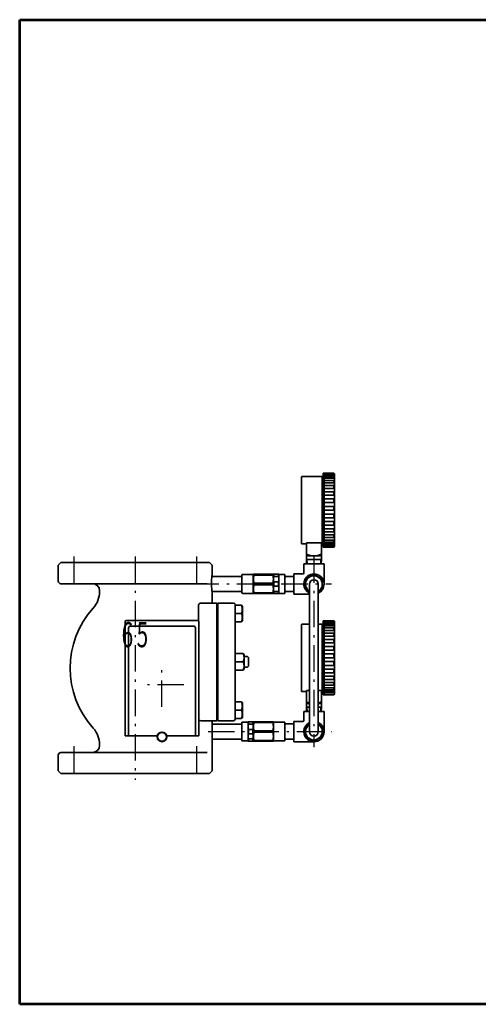
# Model space of a CAD drawing. Units: millimetres. Extents: x 0 to 1560, y 0 to 1178.
# Drawn here: x 0 to 522, y 0 to 1120 of the extents above; entities that cross this region are included whole.
import ezdxf

# ---------------------------------------------------------------- set-up
doc = ezdxf.new("R2010")
doc.units = ezdxf.units.MM
doc.linetypes.add('DASHDOT', pattern=[50.5, 30, -9, 2.5, -9])
doc.linetypes.add('HIDDEN', pattern=[12.6, 8.4, -4.2])
doc.layers.get('0').update_dxf_attribs({"color": 6, "lineweight": 53})
for name, color, linetype, lineweight in [('ITTEN', 1, 'DASHDOT', 25), ('JISSEN', 7, 'Continuous', 35), ('SAISEN', 4, 'Continuous', 25), ('TENSEN', 2, 'HIDDEN', 25), ('WAKU', 5, 'Continuous', 53)]:
    doc.layers.add(name, color=color, linetype=linetype, lineweight=lineweight)
doc.styles.get("Standard").update_dxf_attribs({"font": 'txt', "bigfont": 'bigfont'})

# ---------------------------------------------------------------- blocks, each defined once
blk = doc.blocks.new('*G24')
at = {"layer": 'WAKU', "color": 5, "linetype": 'Continuous', "lineweight": 53}
for p, q in [((0.1, 1120), (1560.1, 1120)), ((0.1, 0), (0.1, 1120)), ((1560.1, 0), (1560.1, 1120)), ((1560.1, 0), (0.1, 0))]:
    blk.add_line(p, q, dxfattribs=at)

msp = doc.modelspace()

# ---------------------------------------------------------------- linework, layer by layer
at = {"layer": 'ITTEN', "color": 1, "linetype": 'DASHDOT', "lineweight": 25}
for p, q in [((61.544, 509.452), (61.544, 471.452)), ((131.544, 509.452), (131.544, 255.452)), ((201.544, 509.452), (201.544, 471.452)), ((335.044, 509.348), (335.044, 292.65)), ((196.918, 478.15), (355.154, 478.15)), ((162.044, 338.452), (162.044, 388.452)), ((187.044, 363.452), (137.044, 363.452)), ((214.635, 310.276), (355.154, 310.276)), ((61.544, 293.452), (61.544, 255.452)), ((201.544, 293.452), (201.544, 255.452))]:
    msp.add_line(p, q, dxfattribs=at)
at = {"layer": 'JISSEN', "color": 7, "linetype": 'Continuous', "lineweight": 35}
for p, q in [((321.044, 599.975), (321.044, 523.775)), ((321.344, 600.275), (344.495, 600.275)), ((345.545, 601.325), (344.495, 600.275)), ((344.495, 600.275), (344.495, 524.789)), ((345.545, 604.025), (345.545, 524.775)), ((357.545, 604.025), (345.545, 604.025)), ((346.545, 604.025), (346.545, 603.107)), ((356.976, 603.107), (346.545, 603.107)), ((346.545, 603.107), (346.545, 601.969)), ((356.976, 601.969), (346.545, 601.969)), ((346.545, 601.969), (346.545, 600.394)), ((356.547, 600.394), (346.545, 600.394)), ((346.545, 600.394), (346.545, 598.398)), ((346.545, 598.398), (346.545, 596.003)), ((356.547, 598.398), (346.545, 598.398)), ((356.162, 596.003), (346.545, 596.003)), ((346.545, 596.003), (346.545, 593.237)), ((356.162, 596.003), (357.474, 596.003)), ((356.547, 600.394), (357.474, 600.394)), ((356.547, 598.398), (357.474, 598.398)), ((356.976, 603.107), (357.474, 603.107)), ((356.976, 601.969), (357.474, 601.969)), ((357.874, 602.369), (357.874, 602.707)), ((357.874, 598.798), (357.874, 599.994)), ((357.874, 593.637), (357.874, 595.603)), ((358.544, 602.994), (358.545, 521.025)), ((356.162, 593.237), (346.545, 593.237)), ((346.545, 593.237), (346.545, 590.128)), ((355.837, 590.128), (346.545, 590.128)), ((346.545, 590.128), (346.545, 586.712)), ((355.837, 586.712), (346.545, 586.712)), ((346.545, 586.712), (346.545, 583.025)), ((346.545, 583.025), (346.545, 541.025)), ((355.35, 583.025), (346.545, 583.025)), ((355.35, 583.025), (357.474, 583.025)), ((355.837, 590.128), (357.474, 590.128)), ((355.837, 586.712), (357.474, 586.712)), ((356.162, 593.237), (357.474, 593.237)), ((357.874, 587.112), (357.874, 589.728)), ((357.874, 579.508), (357.874, 582.625)), ((346.545, 579.108), (355.35, 579.108)), ((346.545, 575.003), (355.35, 575.003)), ((355.35, 579.108), (357.474, 579.108)), ((355.35, 575.003), (357.474, 575.003)), ((357.874, 571.157), (357.874, 574.603)), ((346.545, 570.757), (355.35, 570.757)), ((346.545, 566.415), (355.35, 566.415)), ((346.545, 562.025), (357.474, 562.025)), ((346.545, 562.025), (355.35, 562.025)), ((355.35, 570.757), (357.474, 570.757)), ((355.35, 566.415), (357.474, 566.415)), ((357.874, 562.425), (357.874, 566.015)), ((346.545, 557.634), (355.35, 557.634)), ((346.545, 553.292), (355.35, 553.292)), ((346.545, 549.046), (355.35, 549.046)), ((355.35, 557.634), (357.474, 557.634)), ((355.35, 553.292), (357.474, 553.292)), ((355.35, 549.046), (357.474, 549.046)), ((357.874, 557.234), (357.874, 553.692)), ((346.545, 544.942), (355.35, 544.942)), ((355.701, 541.025), (346.545, 541.025)), ((346.545, 541.025), (346.545, 537.338)), ((355.35, 544.942), (357.474, 544.942)), ((355.701, 541.025), (357.474, 541.025)), ((357.874, 548.646), (357.874, 545.342)), ((357.874, 540.625), (357.874, 537.738)), ((355.701, 537.338), (346.545, 537.338)), ((346.545, 537.338), (346.545, 533.921)), ((346.545, 533.921), (346.545, 530.813)), ((355.991, 533.921), (346.545, 533.921)), ((355.991, 530.813), (346.545, 530.813)), ((346.545, 530.813), (346.545, 528.046)), ((356.348, 528.046), (346.545, 528.046)), ((346.545, 528.046), (346.545, 525.652)), ((355.701, 537.338), (357.474, 537.338)), ((355.991, 533.921), (357.474, 533.921)), ((355.991, 530.813), (357.474, 530.813)), ((356.348, 528.046), (357.474, 528.046)), ((357.874, 533.521), (357.874, 531.213)), ((357.874, 527.646), (357.874, 526.052)), ((324.244, 523.775), (321.044, 523.775)), ((324.544, 523.775), (324.244, 523.775)), ((324.544, 523.775), (326.544, 523.775)), ((345.545, 524.789), (326.544, 524.789)), ((326.544, 524.789), (326.544, 523.775)), ((326.544, 510.025), (326.544, 524.039)), ((343.544, 524.789), (343.544, 510.025)), ((345.545, 524.789), (345.545, 520.025)), ((357.545, 520.025), (345.545, 520.025)), ((356.348, 525.652), (346.545, 525.652)), ((346.545, 525.652), (346.545, 523.656)), ((356.757, 523.656), (346.545, 523.656)), ((346.545, 523.656), (346.545, 522.08)), ((346.545, 522.08), (346.545, 520.025)), ((356.757, 522.08), (346.545, 522.08)), ((356.348, 525.652), (357.474, 525.652)), ((356.757, 523.656), (357.474, 523.656)), ((356.757, 522.08), (357.474, 522.08)), ((357.874, 523.256), (357.874, 522.48)), ((343.544, 510.025), (326.544, 510.025)), ((343.544, 510.025), (326.544, 510.025)), ((326.544, 506.025), (326.544, 510.025)), ((326.735, 501.025), (326.544, 506.025)), ((326.544, 506.025), (343.544, 506.025)), ((343.544, 506.025), (343.354, 501.025)), ((343.544, 510.025), (343.544, 506.025)), ((47.044, 502.452), (44.044, 499.452)), ((44.044, 499.452), (44.044, 481.452)), ((216.044, 502.452), (47.044, 502.452)), ((219.044, 499.452), (216.044, 502.452)), ((219.044, 488.414), (219.044, 499.452)), ((323.544, 501.025), (323.544, 490.525)), ((323.544, 501.025), (346.544, 501.025)), ((346.544, 501.025), (346.544, 478.025)), ((253.044, 486.781), (218.865, 486.781)), ((253.044, 488.4), (253.044, 478.15)), ((253.544, 488.9), (266.044, 488.9)), ((266.044, 488.9), (266.189, 489.15)), ((266.044, 467.4), (266.044, 488.9)), ((266.189, 489.15), (288.9, 489.15)), ((266.911, 488.319), (266.911, 489.15)), ((266.911, 488.319), (288.178, 488.319)), ((288.178, 488.319), (288.178, 489.15)), ((289.044, 488.9), (288.9, 489.15)), ((289.044, 488.9), (289.189, 489.15)), ((289.044, 478.15), (289.044, 488.9)), ((289.189, 489.15), (294.9, 489.15)), ((289.477, 486.555), (289.477, 489.15)), ((294.611, 486.555), (289.477, 486.555)), ((294.611, 486.555), (294.611, 489.15)), ((295.044, 488.9), (294.9, 489.15)), ((295.044, 488.9), (302.044, 488.9)), ((295.044, 488.9), (295.044, 472.65)), ((302.044, 488.9), (302.044, 478.15)), ((302.044, 488.9), (302.044, 478.15)), ((312.044, 486.8), (302.044, 486.8)), ((312.044, 489.525), (312.044, 466.525)), ((322.544, 489.525), (312.044, 489.525)), ((213.613, 478.452), (47.044, 478.452)), ((91.044, 470.452), (91.044, 469.56)), ((253.044, 467.9), (253.044, 478.15)), ((266.911, 478.982), (288.178, 478.982)), ((266.911, 477.319), (266.911, 478.982)), ((266.911, 477.319), (288.178, 477.319)), ((288.178, 477.319), (288.178, 478.982)), ((289.044, 467.4), (289.044, 478.15)), ((289.507, 475.65), (289.507, 480.65)), ((294.582, 480.65), (289.507, 480.65)), ((294.582, 475.65), (289.507, 475.65)), ((294.582, 475.65), (294.582, 480.65)), ((295.044, 467.4), (295.044, 478.15)), ((302.044, 467.4), (302.044, 478.15)), ((302.044, 467.4), (302.044, 478.15)), ((330.044, 310.15), (330.044, 478.025)), ((340.044, 310.15), (340.044, 478.025)), ((253.044, 469.481), (218.931, 469.481)), ((219.044, 461.011), (219.044, 468.491)), ((219.044, 460.979), (219.044, 461.011)), ((219.044, 460.937), (219.044, 460.979)), ((219.044, 460.937), (219.044, 460.937)), ((219.044, 456.452), (219.044, 460.937)), ((253.544, 467.4), (266.044, 467.4)), ((266.044, 467.4), (266.189, 467.15)), ((266.189, 467.15), (288.9, 467.15)), ((266.911, 467.15), (266.911, 467.982)), ((266.911, 467.982), (288.178, 467.982)), ((288.178, 467.15), (288.178, 467.982)), ((289.044, 467.4), (288.9, 467.15)), ((289.044, 467.4), (289.189, 467.15)), ((294.9, 467.15), (289.189, 467.15)), ((289.477, 469.746), (289.477, 467.15)), ((294.611, 469.746), (289.477, 469.746)), ((294.611, 469.746), (294.611, 467.15)), ((295.044, 467.4), (294.9, 467.15)), ((295.044, 467.4), (302.044, 467.4)), ((312.044, 469.5), (302.044, 469.5)), ((312.044, 466.525), (330.044, 466.525)), ((203.544, 436.336), (203.544, 453.452)), ((203.544, 446.452), (203.544, 450.452)), ((206.544, 456.452), (223.544, 456.452)), ((224.544, 456.281), (224.544, 436.452)), ((225.544, 456.452), (225.544, 322.452)), ((243.544, 456.452), (225.544, 456.452)), ((245.544, 454.452), (245.544, 324.452)), ((252.669, 453.952), (245.544, 453.952)), ((253.544, 452.435), (252.669, 453.952)), ((253.544, 452.435), (253.544, 436.469)), ((252.669, 444.452), (245.544, 444.452)), ((120.077, 305.452), (120.077, 435.452)), ((121.077, 436.452), (203.077, 436.452)), ((124.118, 305.452), (124.118, 427.925)), ((126.518, 430.322), (197.636, 430.322)), ((200.036, 427.925), (200.036, 305.452)), ((204.077, 435.452), (204.077, 305.452)), ((224.544, 436.452), (224.544, 342.452)), ((252.669, 434.952), (245.544, 434.952)), ((253.544, 436.469), (252.669, 434.952)), ((321.044, 432.1), (321.044, 355.9)), ((321.344, 432.4), (330.044, 432.4)), ((340.044, 432.4), (344.495, 432.4)), ((345.545, 433.45), (344.495, 432.4)), ((344.495, 432.4), (344.495, 356.915)), ((345.545, 436.15), (345.545, 356.9)), ((357.545, 436.15), (345.545, 436.15)), ((346.545, 436.15), (346.545, 435.233)), ((356.976, 435.233), (346.545, 435.233)), ((346.545, 435.233), (346.545, 434.095)), ((356.976, 434.095), (346.545, 434.095)), ((346.545, 434.095), (346.545, 432.519)), ((356.547, 432.519), (346.545, 432.519)), ((346.545, 432.519), (346.545, 430.523)), ((346.545, 430.523), (346.545, 428.129)), ((356.547, 430.523), (346.545, 430.523)), ((356.162, 428.129), (346.545, 428.129)), ((346.545, 428.129), (346.545, 425.362)), ((356.162, 428.129), (357.474, 428.129)), ((356.547, 432.519), (357.474, 432.519)), ((356.547, 430.523), (357.474, 430.523)), ((356.976, 435.233), (357.474, 435.233)), ((356.976, 434.095), (357.474, 434.095)), ((357.874, 434.495), (357.874, 434.833)), ((357.874, 430.923), (357.874, 432.119)), ((357.874, 425.762), (357.874, 427.729)), ((358.544, 435.12), (358.545, 353.15)), ((356.162, 425.362), (346.545, 425.362)), ((346.545, 425.362), (346.545, 422.254)), ((355.837, 422.254), (346.545, 422.254)), ((346.545, 422.254), (346.545, 418.837)), ((355.837, 418.837), (346.545, 418.837)), ((346.545, 418.837), (346.545, 415.15)), ((346.545, 415.15), (346.545, 373.15)), ((355.35, 415.15), (346.545, 415.15)), ((355.35, 415.15), (357.474, 415.15)), ((355.837, 422.254), (357.474, 422.254)), ((355.837, 418.837), (357.474, 418.837)), ((356.162, 425.362), (357.474, 425.362)), ((357.874, 419.237), (357.874, 421.854)), ((357.874, 411.633), (357.874, 414.75)), ((346.545, 411.233), (355.35, 411.233)), ((346.545, 407.129), (355.35, 407.129)), ((355.35, 411.233), (357.474, 411.233)), ((355.35, 407.129), (357.474, 407.129)), ((357.874, 403.283), (357.874, 406.729)), ((254.669, 398.952), (245.544, 398.952)), ((245.544, 398.952), (245.544, 379.952)), ((255.544, 397.435), (254.669, 398.952)), ((255.544, 397.435), (255.544, 381.469)), ((259.544, 395.452), (255.544, 395.452)), ((259.544, 395.452), (260.544, 394.452)), ((260.544, 394.452), (260.544, 384.452)), ((346.545, 402.883), (355.35, 402.883)), ((346.545, 398.541), (355.35, 398.541)), ((346.545, 394.15), (357.474, 394.15)), ((346.545, 394.15), (355.35, 394.15)), ((355.35, 402.883), (357.474, 402.883)), ((355.35, 398.541), (357.474, 398.541)), ((357.874, 394.55), (357.874, 398.141)), ((254.669, 389.452), (245.544, 389.452)), ((255.544, 381.469), (254.669, 379.952)), ((259.544, 383.452), (255.544, 383.452)), ((259.544, 383.452), (260.544, 384.452)), ((346.545, 389.76), (355.35, 389.76)), ((346.545, 385.418), (355.35, 385.418)), ((346.545, 381.172), (355.35, 381.172)), ((355.35, 389.76), (357.474, 389.76)), ((355.35, 385.418), (357.474, 385.418)), ((355.35, 381.172), (357.474, 381.172)), ((357.874, 389.36), (357.874, 385.818)), ((254.669, 379.952), (245.544, 379.952)), ((346.545, 377.067), (355.35, 377.067)), ((355.701, 373.15), (346.545, 373.15)), ((346.545, 373.15), (346.545, 369.463)), ((355.35, 377.067), (357.474, 377.067)), ((355.701, 373.15), (357.474, 373.15)), ((357.874, 380.772), (357.874, 377.467)), ((357.874, 372.75), (357.874, 369.863)), ((355.701, 369.463), (346.545, 369.463)), ((346.545, 369.463), (346.545, 366.047)), ((346.545, 366.047), (346.545, 362.938)), ((355.991, 366.047), (346.545, 366.047)), ((355.991, 362.938), (346.545, 362.938)), ((346.545, 362.938), (346.545, 360.172)), ((356.348, 360.172), (346.545, 360.172)), ((346.545, 360.172), (346.545, 357.777)), ((355.701, 369.463), (357.474, 369.463)), ((355.991, 366.047), (357.474, 366.047)), ((355.991, 362.938), (357.474, 362.938)), ((356.348, 360.172), (357.474, 360.172)), ((357.874, 365.647), (357.874, 363.338)), ((357.874, 359.772), (357.874, 358.177)), ((324.244, 355.9), (321.044, 355.9)), ((324.544, 355.9), (324.244, 355.9)), ((324.544, 355.9), (326.544, 355.9)), ((326.544, 356.915), (326.544, 355.9)), ((330.044, 356.915), (326.544, 356.915)), ((326.544, 342.15), (326.544, 356.165)), ((345.545, 356.915), (340.044, 356.915)), ((343.544, 356.915), (343.544, 342.15)), ((345.545, 356.915), (345.545, 352.15)), ((357.545, 352.15), (345.545, 352.15)), ((356.348, 357.777), (346.545, 357.777)), ((346.545, 357.777), (346.545, 355.781)), ((356.757, 355.781), (346.545, 355.781)), ((346.545, 355.781), (346.545, 354.206)), ((346.545, 354.206), (346.545, 352.15)), ((356.757, 354.206), (346.545, 354.206)), ((356.348, 357.777), (357.474, 357.777)), ((356.757, 355.781), (357.474, 355.781)), ((356.757, 354.206), (357.474, 354.206)), ((357.874, 355.381), (357.874, 354.606)), ((224.544, 342.452), (224.544, 322.624)), ((252.669, 343.952), (245.544, 343.952)), ((253.544, 342.435), (252.669, 343.952)), ((253.544, 342.435), (253.544, 326.469)), ((326.544, 338.15), (326.544, 342.15)), ((330.044, 342.15), (326.544, 342.15)), ((330.044, 342.15), (326.544, 342.15)), ((326.735, 333.15), (326.544, 338.15)), ((326.544, 338.15), (330.044, 338.15)), ((343.544, 342.15), (340.044, 342.15)), ((343.544, 342.15), (340.044, 342.15)), ((340.044, 338.15), (343.544, 338.15)), ((343.544, 338.15), (343.354, 333.15)), ((343.544, 342.15), (343.544, 338.15)), ((252.669, 334.452), (245.544, 334.452)), ((252.669, 324.952), (245.544, 324.952)), ((253.544, 326.469), (252.669, 324.952)), ((323.544, 333.15), (330.044, 333.15)), ((323.544, 333.15), (323.544, 322.65)), ((340.044, 333.15), (346.544, 333.15)), ((346.544, 333.15), (346.544, 310.15)), ((223.544, 322.452), (206.544, 322.452)), ((219.044, 316.452), (219.044, 322.452)), ((253.044, 318.8), (219.044, 318.8)), ((219.044, 316.452), (219.044, 265.452)), ((243.544, 322.452), (225.544, 322.452)), ((260.044, 321.026), (253.044, 321.026)), ((253.044, 321.026), (253.044, 310.276)), ((260.044, 321.026), (260.189, 321.276)), ((260.044, 321.026), (260.044, 310.276)), ((260.044, 299.526), (260.044, 315.776)), ((260.189, 321.276), (265.9, 321.276)), ((260.477, 318.681), (260.477, 321.276)), ((260.477, 318.681), (265.611, 318.681)), ((265.611, 318.681), (265.611, 321.276)), ((266.044, 321.026), (265.9, 321.276)), ((266.044, 321.026), (266.189, 321.276)), ((266.044, 321.026), (266.044, 310.276)), ((288.9, 321.276), (266.189, 321.276)), ((266.911, 321.276), (266.911, 320.445)), ((288.178, 320.445), (266.911, 320.445)), ((288.178, 321.276), (288.178, 320.445)), ((289.044, 321.026), (288.9, 321.276)), ((289.044, 321.026), (289.044, 299.526)), ((301.544, 321.026), (289.044, 321.026)), ((302.044, 320.526), (302.044, 310.276)), ((312.044, 318.926), (302.044, 318.926)), ((322.544, 321.65), (312.044, 321.65)), ((312.044, 321.65), (312.044, 298.65)), ((120.077, 305.452), (122.094, 305.452)), ((123.094, 305.452), (122.094, 305.452)), ((123.094, 305.452), (124.073, 305.452)), ((129.073, 305.452), (124.073, 305.452)), ((129.073, 305.452), (156.71, 305.452)), ((167.444, 305.452), (195.081, 305.452)), ((200.081, 305.452), (195.081, 305.452)), ((200.081, 305.452), (201.06, 305.452)), ((202.06, 305.452), (201.06, 305.452)), ((202.06, 305.452), (203.077, 305.452)), ((204.077, 305.452), (203.077, 305.452)), ((253.044, 300.026), (253.044, 310.276)), ((253.044, 299.526), (253.044, 310.276)), ((260.507, 312.776), (260.507, 307.776)), ((260.507, 312.776), (265.582, 312.776)), ((260.507, 307.776), (265.582, 307.776)), ((265.582, 312.776), (265.582, 307.776)), ((266.044, 310.276), (266.044, 299.526)), ((266.911, 311.107), (266.911, 309.445)), ((288.178, 311.107), (266.911, 311.107)), ((288.178, 309.445), (266.911, 309.445)), ((288.178, 311.107), (288.178, 309.445)), ((302.044, 300.026), (302.044, 310.276)), ((91.044, 295.345), (91.044, 294.452)), ((253.044, 301.5), (219.044, 301.5)), ((260.044, 299.526), (253.044, 299.526)), ((260.044, 299.526), (260.189, 299.276)), ((265.9, 299.276), (260.189, 299.276)), ((260.477, 301.871), (260.477, 299.276)), ((260.477, 301.871), (265.611, 301.871)), ((265.611, 301.871), (265.611, 299.276)), ((266.044, 299.526), (265.9, 299.276)), ((266.044, 299.526), (266.189, 299.276)), ((288.9, 299.276), (266.189, 299.276)), ((266.911, 300.107), (266.911, 299.276)), ((288.178, 300.107), (266.911, 300.107)), ((288.178, 300.107), (288.178, 299.276)), ((289.044, 299.526), (288.9, 299.276)), ((301.544, 299.526), (289.044, 299.526)), ((312.044, 301.626), (302.044, 301.626)), ((312.044, 298.65), (335.092, 298.65)), ((44.044, 283.452), (44.044, 265.452)), ((47.044, 286.452), (213.613, 286.452)), ((44.044, 265.452), (47.044, 262.452)), ((216.044, 262.452), (47.044, 262.452)), ((216.044, 262.452), (219.044, 265.452))]:
    msp.add_line(p, q, dxfattribs=at)
for points in [[(340.044, 469.942), (344.544, 472.54), (344.544, 483.509), (335.044, 488.994), (325.544, 483.509), (325.544, 472.54), (330.044, 469.942)], [(330.044, 318.233), (325.544, 315.635), (325.544, 304.665), (335.044, 299.181), (344.544, 304.665), (344.544, 315.635), (340.044, 318.233)]]:
    msp.add_lwpolyline(points, dxfattribs=at)
for radius in [5.5, 5]:
    msp.add_circle((162.077, 304.252), radius, dxfattribs=at)
for centre, radius, start, end in [((321.344, 599.975), 0.3, 90, 180), ((357.474, 602.707), 0.4, 0, 90), ((357.474, 602.369), 0.4, 270, 0), ((357.474, 599.994), 0.4, 0, 90), ((357.474, 598.798), 0.4, 270, 0), ((357.474, 595.603), 0.4, 0, 90), ((357.474, 593.637), 0.4, 270, 0), ((357.545, 603.025), 1, 358.24579, 90), ((357.474, 589.728), 0.4, 0, 90), ((357.474, 587.112), 0.4, 270, 0), ((357.474, 582.625), 0.4, 0, 90), ((357.474, 579.508), 0.4, 270, 0), ((357.474, 574.603), 0.4, 0, 90), ((357.474, 571.157), 0.4, 270, 0), ((357.474, 566.015), 0.4, 0, 90), ((357.474, 562.425), 0.4, 270, 0), ((357.474, 557.234), 0.4, 0, 90), ((357.474, 553.692), 0.4, 270, 0), ((357.474, 548.646), 0.4, 0, 90), ((357.474, 545.342), 0.4, 270, 0), ((357.474, 540.625), 0.4, 0, 90), ((357.474, 537.738), 0.4, 270, 0), ((357.474, 533.521), 0.4, 0, 90), ((357.474, 531.213), 0.4, 270, 0), ((357.474, 527.646), 0.4, 0, 90), ((357.474, 526.052), 0.4, 270, 0), ((357.474, 523.256), 0.4, 0, 90), ((357.474, 522.48), 0.4, 270, 0), ((357.545, 521.025), 1, 270, 0), ((335.044, 529.087), 19.062, 243.51896, 296.48104), ((302.704, 478.45), 84.251, 175.240918, 186.787999), ((253.544, 488.4), 0.5, 90, 180), ((281.651, 483.65), 15.462, 162.425578, 197.574422), ((273.438, 483.65), 15.462, 342.425578, 17.574422), ((299.004, 483.65), 9.959, 163.042574, 197.531268), ((285.085, 483.65), 9.959, 342.468732, 16.957426), ((322.544, 490.525), 1, 270, 360), ((335.044, 478.025), 11.5, 295.771462, 244.228538), ((335.044, 478.025), 9.5, 301.756864, 238.243136), ((335.044, 478.025), 5, 0, 180), ((47.044, 481.452), 3, 180, 270), ((83.044, 470.452), 8, 0, 90), ((281.651, 472.65), 15.462, 162.425578, 197.574422), ((273.438, 472.65), 15.462, 342.425578, 17.574422), ((299.004, 472.65), 9.959, 162.468732, 196.957426), ((285.085, 472.65), 9.959, 343.042574, 17.531268), ((335.044, 478.025), 11.5, 295.771462, 359.999999), ((63.044, 469.56), 28, 317.928368, 0), ((20.447, 460.121), 198.599, 358.941473, 0.243578), ((253.544, 467.9), 0.5, 180, 270), ((159.544, 382.452), 102, 137.928368, 222.071632), ((206.544, 453.452), 3, 90, 180), ((223.544, 453.452), 3, 70.528779, 90), ((243.544, 454.452), 2, 0, 90), ((121.077, 435.452), 1, 90, 180), ((126.519, 427.921), 2.401, 90.026367, 179.903784), ((197.635, 427.921), 2.401, 0.096216, 89.973633), ((203.077, 435.452), 1, 0, 90), ((321.344, 432.1), 0.3, 90, 180), ((357.474, 434.833), 0.4, 0, 90), ((357.474, 434.495), 0.4, 270, 0), ((357.474, 432.119), 0.4, 0, 90), ((357.474, 430.923), 0.4, 270, 0), ((357.474, 427.729), 0.4, 0, 90), ((357.474, 425.762), 0.4, 270, 0), ((357.545, 435.15), 1, 358.24579, 90), ((357.474, 421.854), 0.4, 0, 90), ((357.474, 419.237), 0.4, 270, 0), ((357.474, 414.75), 0.4, 0, 90), ((357.474, 411.633), 0.4, 270, 0), ((357.474, 406.729), 0.4, 0, 90), ((357.474, 403.283), 0.4, 270, 0), ((357.474, 398.141), 0.4, 0, 90), ((357.474, 394.55), 0.4, 270, 0), ((357.474, 389.36), 0.4, 0, 90), ((357.474, 385.818), 0.4, 270, 0), ((357.474, 380.772), 0.4, 0, 90), ((357.474, 377.467), 0.4, 270, 0), ((357.474, 372.75), 0.4, 0, 90), ((357.474, 369.863), 0.4, 270, 0), ((357.474, 365.647), 0.4, 0, 90), ((357.474, 363.338), 0.4, 270, 0), ((357.474, 359.772), 0.4, 0, 90), ((357.474, 358.177), 0.4, 270, 0), ((357.474, 355.381), 0.4, 0, 90), ((357.474, 354.606), 0.4, 270, 0), ((357.545, 353.15), 1, 270, 0), ((335.044, 361.213), 19.062, 243.51896, 254.793712), ((335.044, 361.213), 19.062, 285.206288, 296.48104), ((63.044, 295.345), 28, 0, 42.071632), ((206.544, 325.452), 3, 214.664961, 270), ((-21.127, 318.164), 240.178, 359.591661, 1.023051), ((223.544, 325.452), 3, 270, 289.471221), ((243.544, 324.452), 2, 270, 0), ((270.004, 315.776), 9.959, 163.042574, 197.531268), ((256.085, 315.776), 9.959, 342.468732, 16.957426), ((281.651, 315.776), 15.462, 162.425578, 197.574422), ((273.438, 315.776), 15.462, 342.425578, 17.574422), ((301.544, 320.526), 0.5, 0, 90), ((322.544, 322.65), 1, 270, 360), ((335.044, 310.15), 11.5, 115.771462, 64.228538), ((335.044, 310.15), 9.5, 121.756864, 58.243136), ((162.077, 304.252), 5, 180, 0), ((270.004, 304.776), 9.959, 162.468732, 196.957426), ((256.085, 304.776), 9.959, 343.042574, 17.531268), ((281.651, 304.776), 15.462, 162.425578, 197.574422), ((273.438, 304.776), 15.462, 342.425578, 17.574422), ((335.044, 310.15), 5, 180, 0), ((335.044, 310.15), 11.5, 269.761574, 359.999999), ((83.044, 294.452), 8, 270, 0), ((301.544, 300.026), 0.5, 270, 0), ((47.044, 283.452), 3, 90, 180)]:
    msp.add_arc(centre, radius, start, end, dxfattribs=at)
for points, degree in [([(218.693, 484.77), (218.753, 485.554)], 1), ([(252.669, 444.452), (253.107, 446.036), (253.982, 449.202), (253.107, 452.369), (252.669, 453.952)], 3), ([(252.669, 434.952), (253.107, 436.536), (253.982, 439.702), (253.107, 442.869), (252.669, 444.452)], 3), ([(254.669, 389.452), (255.107, 391.036), (255.982, 394.202), (255.107, 397.369), (254.669, 398.952)], 3), ([(254.669, 379.952), (255.107, 381.536), (255.982, 384.702), (255.107, 387.869), (254.669, 389.452)], 3), ([(252.669, 334.452), (253.107, 336.036), (253.982, 339.202), (253.107, 342.369), (252.669, 343.952)], 3), ([(252.669, 324.952), (253.107, 326.536), (253.982, 329.702), (253.107, 332.869), (252.669, 334.452)], 3), ([(206.534, 322.452), (206.307, 322.452)], 1)]:
    msp.add_open_spline(points, degree=degree, dxfattribs=at)
msp.add_open_spline([(219.043, 488.414), (219.043, 488.418), (219.051, 488.479), (219.023, 488.25), (218.96, 487.68), (218.859, 486.754), (218.781, 485.876), (218.743, 485.44)], degree=3, knots=[0, 0, 0, 0, 0.01770648, 0.26244172, 0.5086596, 0.7555275, 1, 1, 1, 1], dxfattribs=at)
at = {"layer": 'SAISEN', "color": 4, "linetype": 'Continuous', "lineweight": 25}
for p, q in [((327.4, 506.025), (326.544, 507.507)), ((327.579, 501.025), (327.4, 506.025)), ((342.688, 506.025), (342.51, 501.025)), ((343.544, 507.507), (342.688, 506.025)), ((327.4, 338.15), (326.544, 339.633)), ((327.579, 333.15), (327.4, 338.15)), ((342.688, 338.15), (342.51, 333.15)), ((343.544, 339.633), (342.688, 338.15))]:
    msp.add_line(p, q, dxfattribs=at)

# ---------------------------------------------------------------- block references
msp.add_blockref('*G24', (0, 0))

# ---------------------------------------------------------------- texts
at = {"layer": 'TENSEN', "color": 2, "linetype": 'HIDDEN', "lineweight": 9, "char_height": 28.6, "attachment_point": 5}
for s, insert, width in [('{\\fＭＳ Ｐゴシック;\\W0.607143;6}', (122.7, 420.452), 13.98068), ('{\\fＭＳ Ｐゴシック;\\W0.607143;5}', (139.766, 420.452), 14.27657)]:
    msp.add_mtext(s, dxfattribs=dict(at, insert=insert, width=width))

doc.saveas('drawing.dxf')
